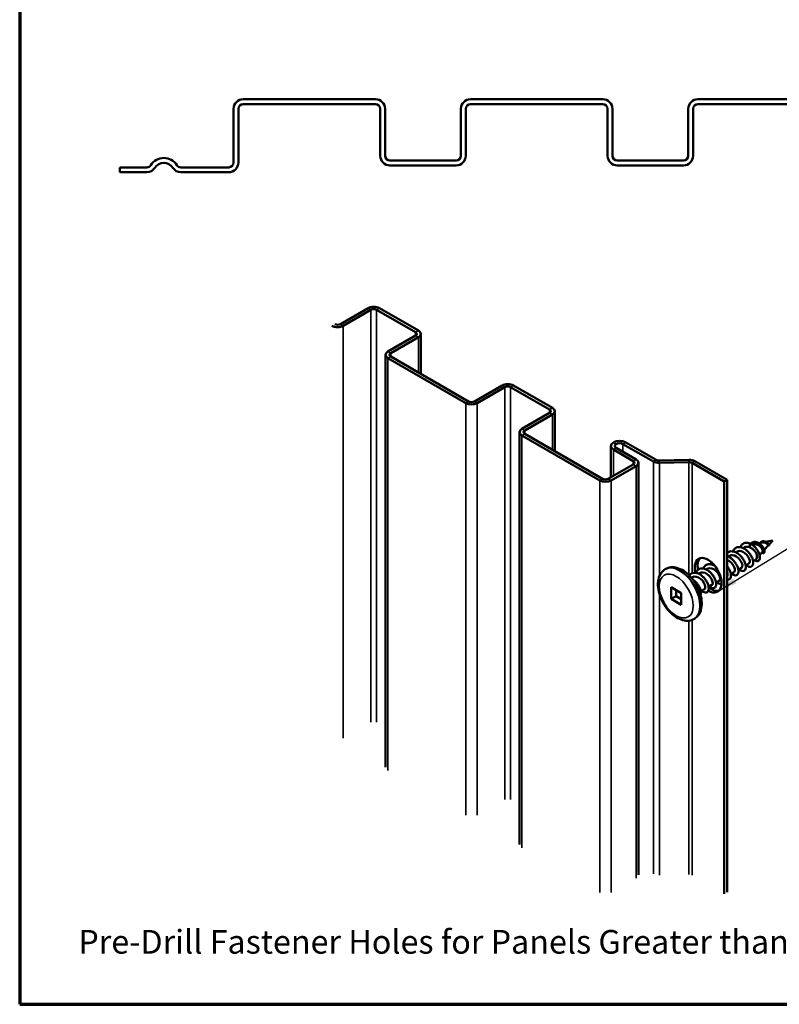
# Model space of a CAD drawing. Units: inches. Extents: x 0.4 to 20.9, y 0.4 to 13.4.
# Drawn here: x 0.4 to 5.4, y 0.4 to 6.9 of the extents above; entities that cross this region are included whole.
import ezdxf

# ---------------------------------------------------------------- set-up
doc = ezdxf.new("R2010")
doc.units = ezdxf.units.IN
doc.header["$LTSCALE"] = 1.25
doc.header["$MEASUREMENT"] = 0
doc.layers.get('0').update_dxf_attribs({"lineweight": 13})
for name, color, linetype, lineweight in [('Border (ANSI)', 7, 'Continuous', 70), ('Symbol (ANSI)', 7, 'Continuous', 25), ('Visible (ANSI)', 7, 'Continuous', 50), ('Visible Narrow (ANSI)', 7, 'Continuous', 35)]:
    doc.layers.add(name, color=color, linetype=linetype, lineweight=lineweight)
doc.styles.add('Note Text (ANSI)', font='tahoma.ttf')
doc.styles.add('Text Style39', font='tahoma.ttf')
doc.dimstyles.new('Default (ANSI)$7', dxfattribs={"dimscale": 1.25, "dimtxt": 0.12, "dimasz": 0.098425, "dimexe": 0.125, "dimexo": 0.0625, "dimgap": 0.031496, "dimtad": 0, "dimtih": 1, "dimtoh": 1, "dimrnd": 1e-08, "dimzin": 4, "dimdsep": 46, "dimtxsty": 'Note Text (ANSI)', "dimcen": 0.09, "dimdle": 0.393701, "dimclrd": 256, "dimclre": 256, "dimclrt": 256, "dimadec": 0, "dimazin": 1, "dimtfac": 1, "dimtofl": 0, "dimtmove": 0, "dimatfit": 3, "dimfxl": 0, "dimtolj": 1, "dimtzin": 4, "dimlwd": -1, "dimlwe": -1, "dimarcsym": 0})

# ---------------------------------------------------------------- blocks, each defined once
blk = doc.blocks.new('Borders ATAS A Border')
at = {"layer": 'Border (ANSI)'}
for p, q in [((0.3, 10.7), (0.3, 0.3)), ((0.3, 0.3), (16.7, 0.3))]:
    blk.add_line(p, q, dxfattribs=at)

msp = doc.modelspace()

# ---------------------------------------------------------------- linework, layer by layer
at = {"layer": 'Visible (ANSI)'}
for p, q in [((2.722, 6.3503), (1.85, 6.3503)), ((1.85, 6.3183), (2.722, 6.3183)), ((4.222, 6.3503), (3.35, 6.3503)), ((3.35, 6.3183), (4.222, 6.3183)), ((5.722, 6.3503), (4.85, 6.3503)), ((4.85, 6.3183), (5.722, 6.3183)), ((1.786, 6.2863), (1.786, 5.9321)), ((1.818, 5.9321), (1.818, 6.2863)), ((2.754, 6.2863), (2.754, 5.9768)), ((2.786, 5.9768), (2.786, 6.2863)), ((3.286, 6.2863), (3.286, 5.9768)), ((3.318, 5.9768), (3.318, 6.2863)), ((4.254, 6.2863), (4.254, 5.9768)), ((4.286, 5.9768), (4.286, 6.2863)), ((4.786, 6.2863), (4.786, 5.9768)), ((4.818, 5.9768), (4.818, 6.2863)), ((3.254, 5.9448), (2.818, 5.9448)), ((4.754, 5.9448), (4.318, 5.9448)), ((1.213, 5.9001), (1.036, 5.9001)), ((1.036, 5.9001), (1.036, 5.8681)), ((1.036, 5.8681), (1.213, 5.8681)), ((1.754, 5.9001), (1.439, 5.9001)), ((1.439, 5.8681), (1.754, 5.8681)), ((2.818, 5.9128), (3.254, 5.9128)), ((4.318, 5.9128), (4.754, 5.9128)), ((5.1481, 3.3873), (5.1566, 3.3922)), ((5.1897, 3.393), (5.1942, 3.4155)), ((5.2198, 3.4123), (5.2067, 3.4096)), ((5.2776, 3.4241), (5.2517, 3.4188)), ((5.316, 3.4066), (5.2874, 3.3742)), ((5.3435, 3.4376), (5.2966, 3.428)), ((5.3435, 3.4376), (5.3181, 3.4089)), ((5.0503, 3.3308), (5.0587, 3.3357)), ((5.0992, 3.3591), (5.1076, 3.3639)), ((5.2378, 3.3183), (5.2321, 3.3118)), ((5.277, 3.3625), (5.2568, 3.3397)), ((4.9036, 3.2461), (4.912, 3.251)), ((4.9525, 3.2744), (4.9562, 3.2765)), ((5.1162, 3.2438), (5.1374, 3.256)), ((5.1651, 3.2721), (5.1863, 3.2842)), ((5.2141, 3.3003), (5.2274, 3.308)), ((4.6342, 3.2469), (4.6377, 3.249)), ((4.8072, 3.1905), (4.8142, 3.1945)), ((4.8547, 3.2179), (4.8631, 3.2228)), ((5.0673, 3.2156), (5.0884, 3.2278)), ((4.6739, 3.1278), (4.7404, 3.0894)), ((4.6739, 3.051), (4.6739, 3.1278)), ((4.9206, 3.1309), (4.9417, 3.1431)), ((4.9695, 3.1591), (4.9906, 3.1713)), ((4.6739, 3.051), (4.7069, 3.07)), ((4.7069, 3.1088), (4.7069, 3.07)), ((4.7069, 3.07), (4.7404, 3.0506)), ((4.7404, 3.0894), (4.7404, 3.0125)), ((4.8694, 3.1013), (4.8928, 3.1148)), ((4.7404, 3.0125), (4.6739, 3.051)), ((4.8237, 2.9186), (4.8273, 2.9206))]:
    msp.add_line(p, q, dxfattribs=at)
at = {"layer": 'Visible (ANSI)', "color": 5, "true_color": 0x0000ff}
for p, q in [((2.6733, 4.9707), (2.491, 4.8654)), ((2.6922, 4.9599), (2.5098, 4.8546)), ((2.9868, 4.8115), (2.7299, 4.9599)), ((3.0057, 4.8224), (2.7488, 4.9707)), ((2.8044, 4.6845), (2.9868, 4.7897)), ((2.8233, 4.6736), (3.0057, 4.7789)), ((3.0213, 4.5375), (3.0213, 4.8006)), ((2.7888, 4.6627), (2.7888, 1.941)), ((3.3183, 4.3442), (2.8044, 4.6409)), ((3.3371, 4.3551), (2.8233, 4.6518)), ((3.5572, 4.4604), (3.3748, 4.3551)), ((3.5761, 4.4495), (3.3937, 4.3442)), ((3.8707, 4.3012), (3.6138, 4.4495)), ((3.8896, 4.3121), (3.6326, 4.4604)), ((3.9052, 4.0272), (3.9052, 4.2903)), ((3.6883, 4.1741), (3.8707, 4.2794)), ((3.7072, 4.1633), (3.8896, 4.2685)), ((3.6727, 4.1524), (3.6727, 1.4307)), ((4.2022, 3.8339), (3.6883, 4.1306)), ((4.221, 3.8448), (3.7072, 4.1415)), ((4.2748, 3.8541), (4.2748, 4.0606)), ((4.2919, 4.0368), (4.4227, 3.9613)), ((4.3107, 4.0477), (4.4415, 3.9721)), ((4.5561, 3.9577), (4.3555, 4.0735)), ((4.5749, 3.9686), (4.3744, 4.0844)), ((4.7897, 3.9691), (4.5949, 3.9641)), ((4.4227, 3.9395), (4.2587, 3.8448)), ((4.4415, 3.9286), (4.2776, 3.8339)), ((4.4572, 3.9504), (4.4572, 1.2287)), ((4.7909, 3.9537), (4.5961, 3.9488)), ((5.0236, 3.8265), (4.8109, 3.9492)), ((5.0424, 3.8373), (4.8298, 3.9601)), ((5.0236, 3.8265), (5.0424, 3.8373)), ((5.0424, 1.1157), (5.0424, 3.8373)), ((5.0236, 3.8265), (5.0236, 1.1048))]:
    msp.add_line(p, q, dxfattribs=at)
at = {"layer": 'Visible (ANSI)'}
for centre, radius, start, end in [((1.85, 6.2863), 0.064, 90, 180), ((1.85, 6.2863), 0.032, 90, 180), ((2.722, 6.2863), 0.064, 0, 90), ((2.722, 6.2863), 0.032, 0, 90), ((3.35, 6.2863), 0.064, 90, 180), ((3.35, 6.2863), 0.032, 90, 180), ((4.222, 6.2863), 0.064, 0, 90), ((4.222, 6.2863), 0.032, 0, 90), ((4.85, 6.2863), 0.064, 90, 180), ((4.85, 6.2863), 0.032, 90, 180), ((1.326, 5.8601), 0.102, 32.50094, 147.49906), ((1.326, 5.8601), 0.07, 32.50094, 147.49906), ((1.754, 5.9321), 0.064, 270, 0), ((1.754, 5.9321), 0.032, 270, 0), ((2.818, 5.9768), 0.064, 180, 270), ((2.818, 5.9768), 0.032, 180, 270), ((3.254, 5.9768), 0.064, 270, 0), ((3.254, 5.9768), 0.032, 270, 0), ((4.318, 5.9768), 0.064, 180, 270), ((4.318, 5.9768), 0.032, 180, 270), ((4.754, 5.9768), 0.064, 270, 0), ((4.754, 5.9768), 0.032, 270, 0), ((1.213, 5.9321), 0.032, 270, 327.49906), ((1.213, 5.9321), 0.064, 270, 327.49906), ((1.439, 5.9321), 0.064, 212.50094, 270), ((1.439, 5.9321), 0.032, 212.50094, 270)]:
    msp.add_arc(centre, radius, start, end, dxfattribs=at)
at = {"layer": 'Visible (ANSI)', "color": 5, "true_color": 0x0000ff}
for centre, major_axis, start_param, end_param in [((2.7111, 4.949), (-0.0533, 0), 3.926991, 5.497787), ((2.7111, 4.949), (-0.0267, 0), 3.926991, 5.497787), ((2.4721, 4.8763), (-0.0533, 0), 0.785398, 2.356194), ((2.4721, 4.8763), (-0.0267, 0), 0.785398, 2.356194), ((2.968, 4.8006), (0.0267, 0), 5.497787, 7.068583), ((2.968, 4.8006), (0.0533, 0), 5.497787, 7.068583), ((2.8422, 4.6627), (-0.0533, 0), 5.497787, 7.068583), ((2.8422, 4.6627), (-0.0267, 0), 5.497787, 7.068583), ((3.5949, 4.4387), (-0.0533, 0), 3.926991, 5.497787), ((3.5949, 4.4387), (-0.0267, 0), 3.926991, 5.497787), ((3.356, 4.366), (-0.0267, 0), 0.785398, 2.356194), ((3.356, 4.366), (-0.0533, 0), 0.785398, 2.356194), ((3.8519, 4.2903), (0.0267, 0), 5.497787, 7.068583), ((3.8519, 4.2903), (0.0533, 0), 5.497787, 7.068583), ((3.726, 4.1524), (-0.0533, 0), 5.497787, 7.068583), ((3.726, 4.1524), (-0.0267, 0), 5.497787, 7.068583), ((4.3331, 4.0606), (-0.0583, 0), 5.497787, 7.068583), ((4.3331, 4.0606), (-0.0583, 0), 3.926991, 5.497787), ((4.3331, 4.0606), (-0.0317, 0), 5.497787, 7.068583), ((4.3331, 4.0606), (-0.0317, 0), 3.926991, 5.497787), ((4.4038, 3.9504), (0.0533, 0), 5.497787, 7.068583), ((4.5938, 3.9795), (-0.0267, 0), 0.785398, 1.61497), ((4.7921, 3.9383), (-0.0533, 0), 3.926991, 4.756563), ((4.4038, 3.9504), (0.0267, 0), 5.497787, 7.068583), ((4.5938, 3.9795), (-0.0533, 0), 0.785398, 1.61497), ((4.7921, 3.9383), (-0.0267, 0), 3.926991, 4.756563), ((4.2399, 3.8557), (-0.0267, 0), 0.785398, 2.356194), ((4.2399, 3.8557), (-0.0533, 0), 0.785398, 2.356194)]:
    msp.add_ellipse(centre, major_axis=major_axis, ratio=0.57735, start_param=start_param, end_param=end_param, dxfattribs=at)
at = {"layer": 'Visible (ANSI)'}
for centre, major_axis, start_param, end_param in [((5.1948, 3.4157), (0.000417, 0.000722), 0.039157, 2.104173), ((5.2004, 3.3549), (0.0271, -0.0469), 0, 1.116147)]:
    msp.add_ellipse(centre, major_axis=major_axis, ratio=0.57735, start_param=start_param, end_param=end_param, dxfattribs=at)
at = {"layer": 'Visible (ANSI)', "color": 1, "true_color": 0xff0000}
for centre, major_axis, start_param, end_param in [((4.9173, 3.2074), (-0.0625, 0.1083), 2.366586, 7.385401), ((4.9361, 3.2183), (-0.0625, 0.1083), 0.151427, 1.025851), ((4.9361, 3.2183), (0.0625, -0.1083), 5.327729, 6.131758)]:
    msp.add_ellipse(centre, major_axis=major_axis, ratio=0.57735, start_param=start_param, end_param=end_param, dxfattribs=at)
at = {"layer": 'Visible (ANSI)'}
for points, knots in [([(5.0812, 3.3648), (5.0829, 3.3693), (5.085, 3.3733), (5.0911, 3.3819), (5.0957, 3.386), (5.106, 3.3917), (5.112, 3.3934), (5.1244, 3.3942), (5.1312, 3.3933), (5.1448, 3.3892), (5.1518, 3.3859), (5.1653, 3.3773), (5.1719, 3.372), (5.184, 3.3601), (5.1897, 3.3533), (5.1993, 3.3393), (5.2035, 3.3319), (5.2099, 3.3174), (5.2122, 3.3101), (5.2148, 3.2967), (5.2152, 3.2904), (5.2139, 3.2794), (5.2123, 3.2747), (5.2073, 3.2676), (5.2039, 3.265), (5.1962, 3.2627), (5.1917, 3.2627), (5.1822, 3.2652), (5.1771, 3.2677), (5.1708, 3.2722), (5.1697, 3.2731), (5.1685, 3.274)], [9.562371, 9.562371, 9.562371, 9.562371, 9.616663, 9.616663, 9.694947, 9.694947, 9.772605, 9.772605, 9.850312, 9.850312, 9.928641, 9.928641, 10.007159, 10.007159, 10.085596, 10.085596, 10.163952, 10.163952, 10.242309, 10.242309, 10.320786, 10.320786, 10.39946, 10.39946, 10.477541, 10.477541, 10.553325, 10.553325, 10.630633, 10.630633, 10.648183, 10.648183, 10.648183, 10.648183]), ([(5.1301, 3.3931), (5.1307, 3.3946), (5.1313, 3.3961), (5.1348, 3.4035), (5.1386, 3.4086), (5.1477, 3.4164), (5.1531, 3.4192), (5.1647, 3.4222), (5.1712, 3.4225), (5.1834, 3.4207), (5.1893, 3.4189), (5.1951, 3.4164)], [11.0824857, 11.0824857, 11.0824857, 11.0824857, 11.101492, 11.101492, 11.1799433, 11.1799433, 11.2578843, 11.2578843, 11.3354267, 11.3354267, 11.402096, 11.402096, 11.402096, 11.402096]), ([(5.2366, 3.3484), (5.2338, 3.3543), (5.23, 3.3603), (5.2209, 3.3717), (5.2157, 3.377), (5.2067, 3.384), (5.2034, 3.3863), (5.1966, 3.3901), (5.1932, 3.3918), (5.1897, 3.393)], [0, 0, 0, 0, 0.0677224, 0.0677224, 0.1354447, 0.1354447, 0.1728709, 0.1728709, 0.210297, 0.210297, 0.210297, 0.210297]), ([(5.1952, 3.4164), (5.2021, 3.413), (5.2091, 3.4084), (5.222, 3.3976), (5.2281, 3.3914), (5.2387, 3.3784), (5.2433, 3.3713), (5.2508, 3.3574), (5.2537, 3.3504), (5.2576, 3.3372), (5.2587, 3.3309), (5.2588, 3.3199), (5.258, 3.3151), (5.2546, 3.3075), (5.2521, 3.3046), (5.2459, 3.3013), (5.2422, 3.3008), (5.2345, 3.302), (5.2303, 3.3037), (5.2259, 3.3065), (5.2256, 3.3067), (5.2254, 3.3068)], [0, 0, 0, 0, 0.0798082, 0.0798082, 0.157446, 0.157446, 0.2336827, 0.2336827, 0.30856, 0.30856, 0.3821906, 0.3821906, 0.4547108, 0.4547108, 0.5258513, 0.5258513, 0.5933496, 0.5933496, 0.6596321, 0.6596321, 0.6632805, 0.6632805, 0.6632805, 0.6632805]), ([(5.1975, 3.4152), (5.1988, 3.4169), (5.2003, 3.4185), (5.2053, 3.4229), (5.2095, 3.4252), (5.2184, 3.4277), (5.2232, 3.428), (5.2331, 3.4269), (5.2383, 3.4255), (5.2483, 3.4211), (5.2532, 3.4182), (5.2624, 3.4112), (5.2667, 3.4072), (5.2742, 3.3988), (5.2776, 3.3943), (5.2829, 3.3854), (5.285, 3.381), (5.2879, 3.3729), (5.2887, 3.3691), (5.2892, 3.3626), (5.2888, 3.3598), (5.2869, 3.3556), (5.2853, 3.3541), (5.2816, 3.3531), (5.2796, 3.3533), (5.2758, 3.3547), (5.2741, 3.3558), (5.2723, 3.3572)], [1.0758769, 1.0758769, 1.0758769, 1.0758769, 1.1017454, 1.1017454, 1.1591817, 1.1591817, 1.2149988, 1.2149988, 1.2699336, 1.2699336, 1.3238916, 1.3238916, 1.3765174, 1.3765174, 1.4277288, 1.4277288, 1.4775857, 1.4775857, 1.5262145, 1.5262145, 1.5738343, 1.5738343, 1.6201745, 1.6201745, 1.6610906, 1.6610906, 1.693238, 1.693238, 1.693238, 1.693238]), ([(5.277, 3.3625), (5.2772, 3.3627), (5.2773, 3.363), (5.2782, 3.3646), (5.2784, 3.3668), (5.2774, 3.3722), (5.2763, 3.3755), (5.2726, 3.3827), (5.2701, 3.3866), (5.2638, 3.3942), (5.2601, 3.3979), (5.2517, 3.4045), (5.2471, 3.4073), (5.2376, 3.4114), (5.2328, 3.4126), (5.2252, 3.413), (5.2224, 3.4129), (5.2198, 3.4123)], [0.3592371, 0.3592371, 0.3592371, 0.3592371, 0.3683075, 0.3683075, 0.4118959, 0.4118959, 0.4567522, 0.4567522, 0.5028821, 0.5028821, 0.5502906, 0.5502906, 0.5989824, 0.5989824, 0.6489613, 0.6489613, 0.6795293, 0.6795293, 0.6795293, 0.6795293]), ([(5.2601, 3.4206), (5.2607, 3.4215), (5.2614, 3.4223), (5.2641, 3.4256), (5.2666, 3.4276), (5.2721, 3.4304), (5.2751, 3.4313), (5.2813, 3.4319), (5.2845, 3.4317), (5.2895, 3.4307), (5.2912, 3.4301), (5.2929, 3.4295)], [1.9256313, 1.9256313, 1.9256313, 1.9256313, 1.9371151, 1.9371151, 1.9714517, 1.9714517, 2.0042839, 2.0042839, 2.0359999, 2.0359999, 2.0532027, 2.0532027, 2.0532027, 2.0532027]), ([(5.291, 3.4235), (5.2877, 3.4244), (5.2844, 3.4248), (5.28, 3.4245), (5.2788, 3.4244), (5.2776, 3.4241)], [0, 0, 0, 0, 0.03153077, 0.03153077, 0.04341819, 0.04341819, 0.04341819, 0.04341819]), ([(5.3158, 3.4067), (5.3157, 3.4068), (5.3154, 3.407), (5.3145, 3.408), (5.3135, 3.4092), (5.3107, 3.412), (5.3089, 3.4137), (5.3046, 3.417), (5.3023, 3.4186), (5.2969, 3.4215), (5.294, 3.4227), (5.291, 3.4235)], [0.1164443, 0.1164443, 0.1164443, 0.1164443, 0.1283557, 0.1283557, 0.1556669, 0.1556669, 0.1838774, 0.1838774, 0.2109707, 0.2109707, 0.2393812, 0.2393812, 0.2393812, 0.2393812]), ([(5.2929, 3.4295), (5.296, 3.4284), (5.299, 3.4269), (5.3044, 3.4235), (5.3069, 3.4216), (5.3112, 3.4177), (5.3131, 3.4158), (5.316, 3.4122), (5.3172, 3.4105), (5.3188, 3.4078), (5.3193, 3.4067), (5.3196, 3.4057), (5.3197, 3.4054), (5.3197, 3.405), (5.3198, 3.4048), (5.3195, 3.4046), (5.3195, 3.4045), (5.3193, 3.4044), (5.3192, 3.4044), (5.3189, 3.4044), (5.3188, 3.4044), (5.3186, 3.4045), (5.3185, 3.4045), (5.3184, 3.4046), (5.3184, 3.4046), (5.3183, 3.4047)], [0, 0, 0, 0, 0.0299917, 0.0299917, 0.0587049, 0.0587049, 0.0860587, 0.0860587, 0.112104, 0.112104, 0.1369596, 0.1369596, 0.1482385, 0.1482385, 0.1541474, 0.1541474, 0.1553314, 0.1553314, 0.1571973, 0.1571973, 0.158699, 0.158699, 0.1604193, 0.1604193, 0.1615687, 0.1615687, 0.1615687, 0.1615687]), ([(5.3183, 3.4091), (5.3183, 3.4091), (5.3183, 3.409), (5.3183, 3.4088), (5.3184, 3.4086), (5.3184, 3.4084)], [0.014080425, 0.014080425, 0.014080425, 0.014080425, 0.014472351, 0.014472351, 0.018101924, 0.018101924, 0.018101924, 0.018101924]), ([(5.0424, 3.3533), (5.043, 3.3538), (5.0435, 3.3544), (5.0484, 3.359), (5.0536, 3.362), (5.0651, 3.3655), (5.0714, 3.366), (5.0845, 3.3646), (5.0915, 3.3626), (5.1052, 3.3564), (5.1121, 3.3521), (5.1251, 3.3419), (5.1314, 3.3358), (5.1425, 3.3228), (5.1475, 3.3156), (5.1558, 3.3012), (5.1592, 3.2938), (5.1639, 3.2796), (5.1653, 3.2726), (5.1662, 3.2601), (5.1657, 3.2544), (5.1627, 3.2451), (5.1602, 3.2413), (5.1538, 3.2362), (5.1499, 3.2349), (5.1412, 3.2347), (5.1364, 3.2359), (5.1276, 3.24), (5.1236, 3.2425), (5.1196, 3.2458)], [8.122152, 8.122152, 8.122152, 8.122152, 8.131792, 8.131792, 8.209802, 8.209802, 8.287338, 8.287338, 8.365343, 8.365343, 8.443816, 8.443816, 8.522309, 8.522309, 8.600702, 8.600702, 8.679046, 8.679046, 8.757441, 8.757441, 8.83601, 8.83601, 8.914646, 8.914646, 8.991658, 8.991658, 9.067598, 9.067598, 9.127928, 9.127928, 9.127928, 9.127928]), ([(5.0424, 3.334), (5.0478, 3.3322), (5.0533, 3.3296), (5.0655, 3.3223), (5.0722, 3.3172), (5.0845, 3.3055), (5.0902, 3.2989), (5.1002, 3.285), (5.1045, 3.2776), (5.1112, 3.2631), (5.1138, 3.2558), (5.1168, 3.2422), (5.1173, 3.2357), (5.1164, 3.2245), (5.115, 3.2195), (5.1104, 3.212), (5.1072, 3.2092), (5.0996, 3.2064), (5.0952, 3.2062), (5.0859, 3.2082), (5.0808, 3.2105), (5.074, 3.2149), (5.0724, 3.2162), (5.0707, 3.2175)], [6.8187995, 6.8187995, 6.8187995, 6.8187995, 6.880472, 6.880472, 6.9589899, 6.9589899, 7.0374374, 7.0374374, 7.1157982, 7.1157982, 7.1941507, 7.1941507, 7.2726096, 7.2726096, 7.3512698, 7.3512698, 7.4295133, 7.4295133, 7.5054339, 7.5054339, 7.5824731, 7.5824731, 7.6077926, 7.6077926, 7.6077926, 7.6077926]), ([(5.1372, 3.2562), (5.1429, 3.2597), (5.145, 3.2695), (5.1412, 3.2823), (5.1361, 3.2996), (5.1203, 3.3209), (5.1017, 3.3318), (5.0867, 3.3406), (5.0705, 3.3421), (5.0588, 3.3356)], [-36.913714, -36.913714, -36.913714, -36.913714, -36.006397, -36.006397, -36.006397, -34.77112, -34.77112, -34.77112, -33.772121, -33.772121, -33.772121, -33.772121]), ([(5.1862, 3.2843), (5.1925, 3.2883), (5.1942, 3.3004), (5.1886, 3.3151), (5.1818, 3.333), (5.1646, 3.3535), (5.1458, 3.3627), (5.1321, 3.3693), (5.1182, 3.3695), (5.1077, 3.3638)], [-43.196899, -43.196899, -43.196899, -43.196899, -42.182782, -42.182782, -42.182782, -40.947505, -40.947505, -40.947505, -40.055306, -40.055306, -40.055306, -40.055306]), ([(5.2378, 3.3183), (5.2389, 3.3196), (5.2398, 3.3212), (5.2412, 3.3262), (5.2413, 3.3299), (5.2401, 3.3385), (5.2387, 3.3433), (5.2366, 3.3484)], [1.1830756, 1.1830756, 1.1830756, 1.1830756, 1.2201662, 1.2201662, 1.2761521, 1.2761521, 1.3331843, 1.3331843, 1.3331843, 1.3331843]), ([(4.6377, 3.249), (4.6481, 3.255), (4.6597, 3.2587), (4.6847, 3.2614), (4.698, 3.2601), (4.7264, 3.2526), (4.7414, 3.2456), (4.7713, 3.2263), (4.786, 3.2137), (4.8129, 3.1848), (4.8251, 3.1685), (4.846, 3.1339), (4.8547, 3.1155), (4.8679, 3.0783), (4.8724, 3.0593), (4.8764, 3.0223), (4.8759, 3.0041), (4.8688, 2.9712), (4.8626, 2.9561), (4.846, 2.9342), (4.8373, 2.9264), (4.8273, 2.9206)], [3.926991, 3.926991, 3.926991, 3.926991, 4.174755, 4.174755, 4.447272, 4.447272, 4.771342, 4.771342, 5.119041, 5.119041, 5.46434, 5.46434, 5.806978, 5.806978, 6.151442, 6.151442, 6.499513, 6.499513, 6.830396, 6.830396, 7.068583, 7.068583, 7.068583, 7.068583]), ([(4.8367, 3.2237), (4.8389, 3.2297), (4.842, 3.235), (4.8499, 3.2439), (4.8549, 3.2474), (4.8659, 3.2519), (4.872, 3.2529), (4.8849, 3.2524), (4.8918, 3.2509), (4.9054, 3.2456), (4.9124, 3.2417), (4.9257, 3.2323), (4.9321, 3.2265), (4.9437, 3.2139), (4.949, 3.2069), (4.9579, 3.1926), (4.9616, 3.1852), (4.9671, 3.1708), (4.969, 3.1637), (4.9706, 3.1508), (4.9704, 3.1448), (4.9682, 3.1347), (4.9661, 3.1304), (4.9603, 3.1244), (4.9566, 3.1226), (4.9483, 3.1215), (4.9437, 3.1221), (4.934, 3.1258), (4.929, 3.1288), (4.924, 3.1328)], [1.96141, 1.96141, 1.96141, 1.96141, 2.035477, 2.035477, 2.113617, 2.113617, 2.191179, 2.191179, 2.269047, 2.269047, 2.347471, 2.347471, 2.425979, 2.425979, 2.50439, 2.50439, 2.582737, 2.582737, 2.661112, 2.661112, 2.739638, 2.739638, 2.818318, 2.818318, 2.895856, 2.895856, 2.971569, 2.971569, 3.047205, 3.047205, 3.047205, 3.047205]), ([(4.8856, 3.2519), (4.8867, 3.2551), (4.8882, 3.258), (4.8931, 3.2662), (4.8973, 3.2708), (4.9071, 3.2774), (4.9128, 3.2796), (4.925, 3.2813), (4.9316, 3.2809), (4.945, 3.2778), (4.952, 3.2749), (4.9601, 3.2704), (4.9614, 3.2696), (4.9626, 3.2688)], [3.4815772, 3.4815772, 3.4815772, 3.4815772, 3.5203233, 3.5203233, 3.5986955, 3.5986955, 3.6764674, 3.6764674, 3.754077, 3.754077, 3.8323048, 3.8323048, 3.8469919, 3.8469919, 3.8469919, 3.8469919]), ([(4.9905, 3.1716), (4.9943, 3.1737), (4.9966, 3.1784), (4.9965, 3.1852), (4.9964, 3.1994), (4.9856, 3.2216), (4.9689, 3.2368), (4.9521, 3.2521), (4.9303, 3.2592), (4.915, 3.2525), (4.914, 3.2521), (4.913, 3.2516), (4.912, 3.251)], [-18.064158, -18.064158, -18.064158, -18.064158, -17.477243, -17.477243, -17.477243, -16.241966, -16.241966, -16.241966, -15.006689, -15.006689, -15.006689, -14.922565, -14.922565, -14.922565, -14.922565]), ([(4.9345, 3.2801), (4.9346, 3.2804), (4.9347, 3.2807), (4.9364, 3.2851), (4.9384, 3.2889), (4.9408, 3.2922)], [5.00175404, 5.00175404, 5.00175404, 5.00175404, 5.00514685, 5.00514685, 5.05643584, 5.05643584, 5.05643584, 5.05643584]), ([(5.0424, 3.2688), (5.0462, 3.2641), (5.0496, 3.2591), (5.0569, 3.2469), (5.0604, 3.2395), (5.0655, 3.2252), (5.0672, 3.2181), (5.0684, 3.2054), (5.0681, 3.1996), (5.0655, 3.1898), (5.0632, 3.1858), (5.0571, 3.1803), (5.0533, 3.1787), (5.0469, 3.1782), (5.0447, 3.1784), (5.0424, 3.1788)], [5.4977559, 5.4977559, 5.4977559, 5.4977559, 5.5525464, 5.5525464, 5.6308913, 5.6308913, 5.7092758, 5.7092758, 5.7878233, 5.7878233, 5.8664877, 5.8664877, 5.9437697, 5.9437697, 5.9810953, 5.9810953, 5.9810953, 5.9810953]), ([(5.0883, 3.228), (5.0934, 3.2311), (5.0957, 3.239), (5.0934, 3.2496), (5.09, 3.2661), (5.0758, 3.288), (5.0576, 3.3005), (5.0527, 3.3039), (5.0476, 3.3065), (5.0425, 3.3084)], [-30.630528, -30.630528, -30.630528, -30.630528, -29.830013, -29.830013, -29.830013, -28.594736, -28.594736, -28.594736, -28.261725, -28.261725, -28.261725, -28.261725]), ([(4.8237, 2.9186), (4.8134, 2.9126), (4.8017, 2.9089), (4.7768, 2.9061), (4.7635, 2.9075), (4.7351, 2.915), (4.72, 2.922), (4.6902, 2.9413), (4.6755, 2.9538), (4.6486, 2.9827), (4.6364, 2.999), (4.6155, 3.0337), (4.6067, 3.052), (4.5935, 3.0893), (4.589, 3.1083), (4.585, 3.1453), (4.5855, 3.1634), (4.5926, 3.1964), (4.5989, 3.2115), (4.6155, 3.2333), (4.6242, 3.2412), (4.6342, 3.2469)], [0.785398, 0.785398, 0.785398, 0.785398, 1.033162, 1.033162, 1.305679, 1.305679, 1.62975, 1.62975, 1.977448, 1.977448, 2.322747, 2.322747, 2.665386, 2.665386, 3.009849, 3.009849, 3.35792, 3.35792, 3.688803, 3.688803, 3.926991, 3.926991, 3.926991, 3.926991]), ([(4.793, 3.2059), (4.7958, 3.2101), (4.7992, 3.2138), (4.8077, 3.2201), (4.8133, 3.2226), (4.8252, 3.2248), (4.8318, 3.2247), (4.8452, 3.222), (4.8522, 3.2194), (4.8658, 3.2121), (4.8726, 3.2073), (4.8853, 3.1963), (4.8913, 3.1898), (4.9018, 3.1763), (4.9064, 3.169), (4.9138, 3.1545), (4.9167, 3.1471), (4.9205, 3.1332), (4.9214, 3.1265), (4.9213, 3.1147), (4.9203, 3.1094), (4.9164, 3.101), (4.9135, 3.0978), (4.9064, 3.0939), (4.9022, 3.0932), (4.8931, 3.0943), (4.8882, 3.0961), (4.8805, 3.1005), (4.8778, 3.1024), (4.875, 3.1046)], [0.488041, 0.488041, 0.488041, 0.488041, 0.550559, 0.550559, 0.628396, 0.628396, 0.705971, 0.705971, 0.78414, 0.78414, 0.862648, 0.862648, 0.941117, 0.941117, 1.01949, 1.01949, 1.097836, 1.097836, 1.176263, 1.176263, 1.254887, 1.254887, 1.333366, 1.333366, 1.409703, 1.409703, 1.486202, 1.486202, 1.527001, 1.527001, 1.527001, 1.527001]), ([(4.8927, 3.115), (4.8952, 3.1163), (4.897, 3.1187), (4.8979, 3.1221), (4.901, 3.1333), (4.894, 3.1547), (4.8793, 3.1719), (4.8645, 3.1891), (4.8428, 3.2007), (4.8256, 3.1984), (4.8215, 3.1978), (4.8177, 3.1964), (4.8143, 3.1944)], [-5.497787, -5.497787, -5.497787, -5.497787, -5.124474, -5.124474, -5.124474, -3.889197, -3.889197, -3.889197, -2.65392, -2.65392, -2.65392, -2.356194, -2.356194, -2.356194, -2.356194]), ([(4.9416, 3.1433), (4.9447, 3.145), (4.9468, 3.1485), (4.9474, 3.1534), (4.949, 3.1662), (4.94, 3.1882), (4.9242, 3.2045), (4.9083, 3.2208), (4.8865, 3.2302), (4.8702, 3.2257), (4.8677, 3.225), (4.8653, 3.224), (4.8632, 3.2227)], [-11.780972, -11.780972, -11.780972, -11.780972, -11.300858, -11.300858, -11.300858, -10.065581, -10.065581, -10.065581, -8.830305, -8.830305, -8.830305, -8.63938, -8.63938, -8.63938, -8.63938]), ([(5.0423, 3.2024), (5.0448, 3.2056), (5.0459, 3.2107), (5.0452, 3.2173), (5.0448, 3.2208), (5.0438, 3.2247), (5.0423, 3.2288)], [-24.1749003, -24.1749003, -24.1749003, -24.1749003, -23.6536278, -23.6536278, -23.6536278, -23.3697339, -23.3697339, -23.3697339, -23.3697339]), ([(4.8181, 3.177), (4.8198, 3.1759), (4.8215, 3.1747), (4.8292, 3.1691), (4.8351, 3.1638), (4.8457, 3.1522), (4.8506, 3.1458), (4.8587, 3.1326), (4.8622, 3.1257), (4.8672, 3.1124), (4.8689, 3.1058), (4.8704, 3.0937), (4.8702, 3.0881), (4.8687, 3.0814), (4.8681, 3.0796), (4.8673, 3.0779)], [0.7807511, 0.7807511, 0.7807511, 0.7807511, 0.800338, 0.800338, 0.8719243, 0.8719243, 0.9441589, 0.9441589, 1.017076, 1.017076, 1.0907681, 1.0907681, 1.1653577, 1.1653577, 1.1962682, 1.1962682, 1.1962682, 1.1962682]), ([(5.0055, 3.1513), (5.0022, 3.15), (4.9983, 3.1497), (4.9895, 3.1512), (4.9845, 3.1532), (4.9773, 3.1577), (4.9751, 3.1593), (4.9729, 3.161)], [4.3890157, 4.3890157, 4.3890157, 4.3890157, 4.4575624, 4.4575624, 4.5343281, 4.5343281, 4.5673972, 4.5673972, 4.5673972, 4.5673972])]:
    msp.add_open_spline(points, degree=3, knots=knots, dxfattribs=at)
for points in [[(5.1897, 3.393), (5.1777, 3.3976), (5.1658, 3.3971), (5.1567, 3.3919)], [(5.3183, 3.4047), (5.3177, 3.4052), (5.3169, 3.406), (5.3158, 3.4067)]]:
    msp.add_open_spline(points, degree=3, dxfattribs=at)
at = {"layer": 'Visible Narrow (ANSI)', "color": 5, "true_color": 0x0000ff}
for p, q in [((2.6922, 4.9599), (2.6733, 4.9707)), ((2.6922, 2.2382), (2.6922, 4.9599)), ((2.7299, 4.9599), (2.7488, 4.9707)), ((2.7299, 2.2382), (2.7299, 4.9599)), ((2.5098, 4.8546), (2.491, 4.8654)), ((2.5098, 2.1329), (2.5098, 4.8546)), ((2.9868, 4.8115), (3.0057, 4.8224)), ((2.9868, 4.7897), (2.9868, 4.8115)), ((2.9868, 4.7897), (3.0057, 4.7789)), ((3.0057, 4.7789), (3.0057, 4.5465)), ((2.8044, 4.6845), (2.8233, 4.6736)), ((2.8044, 4.6409), (2.8233, 4.6518)), ((2.8044, 1.9193), (2.8044, 4.6409)), ((2.8233, 4.6736), (2.8233, 4.6518)), ((3.5761, 4.4495), (3.5572, 4.4604)), ((3.5761, 1.7279), (3.5761, 4.4495)), ((3.6138, 4.4495), (3.6326, 4.4604)), ((3.6138, 1.7279), (3.6138, 4.4495)), ((3.3183, 4.3442), (3.3371, 4.3551)), ((3.3937, 4.3442), (3.3748, 4.3551)), ((3.3183, 1.6226), (3.3183, 4.3442)), ((3.3937, 1.6226), (3.3937, 4.3442)), ((3.8707, 4.3012), (3.8896, 4.3121)), ((3.8707, 4.2794), (3.8707, 4.3012)), ((3.8707, 4.2794), (3.8896, 4.2685)), ((3.8896, 4.2685), (3.8896, 4.0362)), ((3.6883, 4.1741), (3.7072, 4.1633)), ((3.7072, 4.1633), (3.7072, 4.1415)), ((3.6883, 4.1306), (3.7072, 4.1415)), ((3.6883, 1.4089), (3.6883, 4.1306)), ((4.3107, 4.0735), (4.2919, 4.0844)), ((4.3107, 4.0477), (4.2919, 4.0368)), ((4.2919, 4.0368), (4.2919, 3.864)), ((4.3555, 4.0735), (4.3744, 4.0844)), ((4.3555, 4.0218), (4.3555, 4.0735)), ((4.4415, 3.9721), (4.4227, 3.9613)), ((4.5561, 3.9577), (4.5749, 3.9686)), ((4.7909, 3.9537), (4.7897, 3.9691)), ((4.4227, 3.9613), (4.4227, 3.9395)), ((4.4415, 3.9286), (4.4227, 3.9395)), ((4.4415, 1.2069), (4.4415, 3.9286)), ((4.5561, 1.2361), (4.5561, 3.9577)), ((4.5961, 3.9488), (4.5949, 3.9641)), ((4.5961, 3.2026), (4.5961, 3.9488)), ((4.7909, 3.208), (4.7909, 3.9537)), ((4.8109, 3.9492), (4.8298, 3.9601)), ((4.8109, 3.2212), (4.8109, 3.9492)), ((4.2022, 3.8339), (4.221, 3.8448)), ((4.2776, 3.8339), (4.2587, 3.8448)), ((4.2022, 1.1123), (4.2022, 3.8339)), ((4.2776, 1.1123), (4.2776, 3.8339)), ((4.5961, 1.2271), (4.5961, 3.0828)), ((4.7909, 1.2321), (4.7909, 2.9077)), ((4.8109, 1.2276), (4.8109, 2.9126))]:
    msp.add_line(p, q, dxfattribs=at)
at = {"layer": 'Visible Narrow (ANSI)'}
msp.add_line((5.291, 3.4235), (5.292, 3.4286), dxfattribs=at)
for centre, major_axis, start_param, end_param in [((5.2926, 3.4288), (0.000417, 0.000722), 0.100904, 2.104173), ((4.729, 3.0828), (-0.0948, 0.1642), 3.141593, 6.283185), ((4.7325, 3.0848), (-0.0948, 0.1642), 3.141593, 6.283185)]:
    msp.add_ellipse(centre, major_axis=major_axis, ratio=0.57735, start_param=start_param, end_param=end_param, dxfattribs=at)
msp.add_ellipse((4.7071, 3.0702), major_axis=(0.0794, -0.1375), ratio=0.57735, dxfattribs=at)
for points, knots in [([(5.0815, 3.3648), (5.0889, 3.3838), (5.1055, 3.3946), (5.1256, 3.3926), (5.1483, 3.3903), (5.1745, 3.3718), (5.1918, 3.3477), (5.2091, 3.3237), (5.2167, 3.2955), (5.2122, 3.279), (5.2077, 3.2625), (5.1914, 3.2586), (5.1735, 3.2704), (5.1719, 3.2715), (5.1702, 3.2727), (5.1686, 3.2741)], [39.531378, 39.531378, 39.531378, 39.531378, 40.525238, 40.525238, 40.525238, 41.650939, 41.650939, 41.650939, 42.77664, 42.77664, 42.77664, 43.902341, 43.902341, 43.902341, 44.006676, 44.006676, 44.006676, 44.006676]), ([(5.1305, 3.3929), (5.1329, 3.3995), (5.1364, 3.4053), (5.1408, 3.4097), (5.1535, 3.4224), (5.1738, 3.4241), (5.1942, 3.4155)], [45.814515, 45.814515, 45.814515, 45.814515, 46.153743, 46.153743, 46.153743, 47.12389, 47.12389, 47.12389, 47.12389]), ([(5.1942, 3.4155), (5.2181, 3.4038), (5.2399, 3.3785), (5.2502, 3.3548), (5.2605, 3.3312), (5.259, 3.3105), (5.2494, 3.3039), (5.2434, 3.2999), (5.2345, 3.3013), (5.2255, 3.3071)], [0, 0, 0, 0, 1.131211, 1.131211, 1.131211, 2.262423, 2.262423, 2.262423, 2.964639, 2.964639, 2.964639, 2.964639]), ([(5.1979, 3.4148), (5.2026, 3.4206), (5.2086, 3.4245), (5.2155, 3.426), (5.2309, 3.4293), (5.25, 3.421), (5.264, 3.4077), (5.2781, 3.3944), (5.2866, 3.3772), (5.2876, 3.3662), (5.2887, 3.3552), (5.2825, 3.351), (5.2751, 3.3554), (5.2742, 3.3559), (5.2733, 3.3566), (5.2724, 3.3573)], [5.146334, 5.146334, 5.146334, 5.146334, 5.656057, 5.656057, 5.656057, 6.787269, 6.787269, 6.787269, 7.91848, 7.91848, 7.91848, 9.049692, 9.049692, 9.049692, 9.184753, 9.184753, 9.184753, 9.184753]), ([(5.2606, 3.4206), (5.2609, 3.4211), (5.2612, 3.4215), (5.2616, 3.4219), (5.2681, 3.4301), (5.2788, 3.4323), (5.2888, 3.4296), (5.2899, 3.4293), (5.2909, 3.429), (5.292, 3.4286)], [11.254538, 11.254538, 11.254538, 11.254538, 11.312115, 11.312115, 11.312115, 12.443326, 12.443326, 12.443326, 12.566371, 12.566371, 12.566371, 12.566371]), ([(5.292, 3.4286), (5.3046, 3.4241), (5.3139, 3.4135), (5.3169, 3.4083), (5.3185, 3.4056), (5.3187, 3.4046), (5.3183, 3.4049)], [0, 0, 0, 0, 1.461702, 1.461702, 1.461702, 2.212445, 2.212445, 2.212445, 2.212445]), ([(5.0424, 3.3328), (5.065, 3.3247), (5.0881, 3.3031), (5.1017, 3.2792), (5.116, 3.2542), (5.1193, 3.2279), (5.1113, 3.2154), (5.104, 3.2037), (5.0874, 3.2044), (5.0707, 3.2176)], [28.194996, 28.194996, 28.194996, 28.194996, 29.268227, 29.268227, 29.268227, 30.393928, 30.393928, 30.393928, 31.440305, 31.440305, 31.440305, 31.440305]), ([(5.0425, 3.3526), (5.045, 3.3553), (5.0478, 3.3576), (5.0509, 3.3594), (5.0686, 3.3696), (5.0949, 3.3639), (5.1175, 3.3462), (5.1401, 3.3286), (5.1579, 3.2999), (5.163, 3.2764), (5.1681, 3.2529), (5.1604, 3.2358), (5.1456, 3.2351), (5.138, 3.2348), (5.1288, 3.2388), (5.1197, 3.2461)], [33.572969, 33.572969, 33.572969, 33.572969, 33.771031, 33.771031, 33.771031, 34.896733, 34.896733, 34.896733, 36.022434, 36.022434, 36.022434, 37.148135, 37.148135, 37.148135, 37.723491, 37.723491, 37.723491, 37.723491]), ([(4.837, 3.2235), (4.8437, 3.2406), (4.8575, 3.2513), (4.8749, 3.2517), (4.8968, 3.2522), (4.9235, 3.2362), (4.9423, 3.2131), (4.9611, 3.19), (4.9711, 3.1611), (4.9686, 3.1426), (4.9662, 3.1242), (4.9515, 3.1172), (4.9339, 3.1263), (4.9307, 3.128), (4.9273, 3.1302), (4.9241, 3.1329)], [8.115474, 8.115474, 8.115474, 8.115474, 9.005608, 9.005608, 9.005608, 10.131309, 10.131309, 10.131309, 11.25701, 11.25701, 11.25701, 12.382712, 12.382712, 12.382712, 12.59075, 12.59075, 12.59075, 12.59075]), ([(4.8859, 3.2518), (4.8876, 3.2564), (4.8898, 3.2605), (4.8925, 3.2641), (4.9053, 3.2812), (4.9292, 3.2844), (4.9529, 3.2728), (4.957, 3.2708), (4.961, 3.2684), (4.965, 3.2657)], [14.398589, 14.398589, 14.398589, 14.398589, 14.634114, 14.634114, 14.634114, 15.759815, 15.759815, 15.759815, 15.953003, 15.953003, 15.953003, 15.953003]), ([(5.0424, 3.2666), (5.0566, 3.2479), (5.0657, 3.2259), (5.0668, 3.2089), (5.068, 3.1885), (5.0577, 3.1764), (5.0424, 3.179)], [22.745182, 22.745182, 22.745182, 22.745182, 23.639722, 23.639722, 23.639722, 24.711378, 24.711378, 24.711378, 24.711378]), ([(4.7933, 3.2056), (4.7957, 3.2092), (4.7985, 3.2124), (4.8017, 3.215), (4.8178, 3.2278), (4.8434, 3.2253), (4.8666, 3.2096), (4.8898, 3.194), (4.9095, 3.1662), (4.9167, 3.1418), (4.924, 3.1175), (4.9186, 3.0979), (4.905, 3.0945), (4.8968, 3.0924), (4.8859, 3.0963), (4.8751, 3.1049)], [2.025669, 2.025669, 2.025669, 2.025669, 2.251402, 2.251402, 2.251402, 3.377103, 3.377103, 3.377103, 4.502804, 4.502804, 4.502804, 5.628505, 5.628505, 5.628505, 6.307564, 6.307564, 6.307564, 6.307564]), ([(4.8668, 3.0795), (4.8669, 3.0797), (4.867, 3.0799), (4.8671, 3.0801), (4.8721, 3.0952), (4.8654, 3.1218), (4.8496, 3.1444), (4.8415, 3.156), (4.8312, 3.1662), (4.8203, 3.1737)], [1.115319, 1.115319, 1.115319, 1.115319, 1.130491, 1.130491, 1.130491, 2.260982, 2.260982, 2.260982, 2.839231, 2.839231, 2.839231, 2.839231])]:
    msp.add_open_spline(points, degree=3, knots=knots, dxfattribs=at)
for points in [[(4.9349, 3.2799), (4.9366, 3.2843), (4.9387, 3.2882), (4.9413, 3.2917)], [(5.0055, 3.1519), (4.997, 3.1484), (4.9849, 3.1518), (4.9729, 3.1612)]]:
    msp.add_open_spline(points, degree=3, dxfattribs=at)

# ---------------------------------------------------------------- block references
at = {"xscale": 1.25, "yscale": 1.25, "zscale": 1.25}
msp.add_blockref('Borders ATAS A Border', (0, 0), dxfattribs=at)

# ---------------------------------------------------------------- texts
at = {"layer": 'Symbol (ANSI)', "insert": (0.7618, 0.6606), "char_height": 0.15625, "attachment_point": 7, "style": 'Text Style39'}
msp.add_mtext('Pre-Drill Fastener Holes for Panels Greater than 20\'-0" in Length ', dxfattribs=at)

# ---------------------------------------------------------------- leaders
at = {"layer": 'Symbol (ANSI)', "annotation_type": 0, "has_hookline": 1, "hookline_direction": 0, "text_width": 2.2489}
msp.add_leader([(4.9878, 3.1052), (5.6072, 3.4856), (5.7303, 3.4856)], dimstyle='Default (ANSI)$7', override={"dimtad": 0}, dxfattribs=at)

doc.saveas('drawing.dxf')
